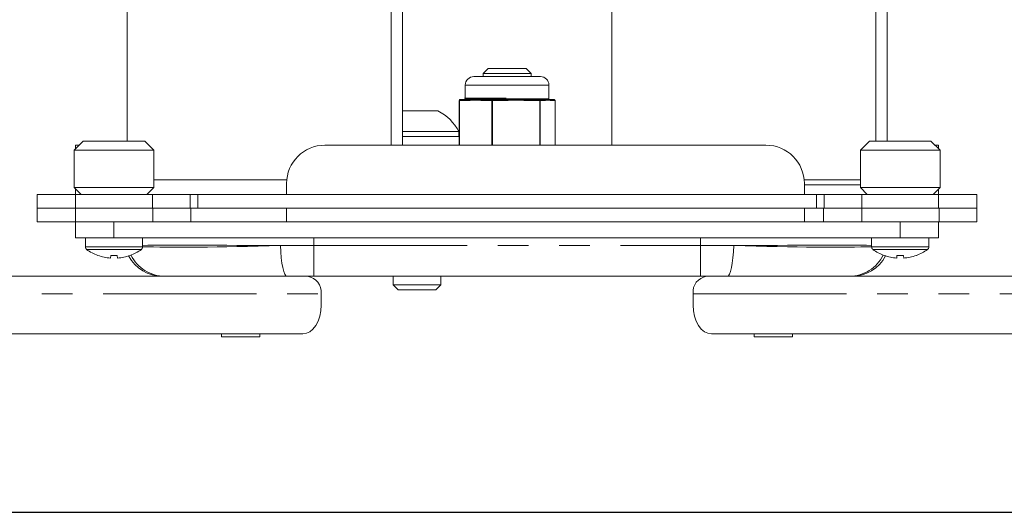
# Paper-space layout 'Sheet2' of a CAD drawing. Units: inches. Extents: x 2 to 66.2, y 1 to 43.2.
# Drawn here: x 39.2 to 45.6, y 21.2 to 24.5 of the extents above; entities that cross this region are included whole.
import ezdxf

# ---------------------------------------------------------------- set-up
doc = ezdxf.new("R2010")
doc.units = ezdxf.units.IN
doc.header["$MEASUREMENT"] = 0
doc.linetypes.add('PHANTOM', pattern=[0.5, 0.25, -0.05, 0.05, -0.05, 0.05, -0.05])
doc.layers.add('LAYER_1', color=5, linetype='Continuous')
doc.styles.add('SLDTEXTSTYLE0', font='TXT', dxfattribs={"width": 0.75})
doc.dimstyles.new('SLDDIMSTYLE2', dxfattribs={"dimtxt": 0.5, "dimasz": 0.52, "dimexe": 0, "dimexo": 0.0625, "dimgap": 0.125, "dimtad": 0, "dimtih": 1, "dimtoh": 1, "dimlfac": 2, "dimrnd": 1e-09, "dimzin": 12, "dimdsep": 46, "dimtxsty": 'SLDTEXTSTYLE0', "dimsah": 1, "dimcen": 0.09, "dimadec": 0, "dimazin": 3, "dimtfac": 1, "dimtofl": 0, "dimtmove": 0, "dimatfit": 3, "dimfxl": 0, "dimfrac": 2, "dimtolj": 1, "dimtzin": 12, "dimarcsym": 0})

# ---------------------------------------------------------------- blocks, each defined once
blk = doc.blocks.new('_D_8')
at = {"layer": 'LAYER_1', "ltscale": 4}
for p, q in [((39.9829, 27.6671), (34.7166, 27.6671)), ((35.2166, 27.6671), (35.2166, 26.4435)), ((34.2584, 25.5406), (34.1568, 25.5406)), ((34.1568, 25.5406), (34.1568, 24.7468)), ((36.1748, 25.5406), (36.2764, 25.5406)), ((36.2764, 25.5406), (36.2764, 24.7468)), ((34.1568, 24.7468), (34.2584, 24.7468)), ((36.2764, 24.7468), (36.1748, 24.7468)), ((35.2166, 21.2476), (35.2166, 24.6453)), ((36.9604, 21.2476), (34.7166, 21.2476))]:
    blk.add_line(p, q, dxfattribs=at)
for points in [[(35.2166, 27.6671), (35.1366, 27.1471), (35.2966, 27.1471)], [(35.2166, 21.2476), (35.2966, 21.7676), (35.1366, 21.7676)]]:
    blk.add_solid(points, dxfattribs=at)
at = {"layer": 'LAYER_1', "ltscale": 4, "char_height": 0.5, "attachment_point": 1, "style": 'SLDTEXTSTYLE0'}
for s, insert in [('6.42', (34.5701, 26.2867)), ('163.1', (34.3854, 25.3914))]:
    blk.add_mtext(s, dxfattribs=dict(at, insert=insert))

psp = doc.layouts.new('Sheet2')

# ---------------------------------------------------------------- linework, layer by layer
at = {"color": 7, "linetype": 'Continuous', "lineweight": 15, "ltscale": 4}
for p, q in [((39.9087, 25.5818), (39.9087, 23.6666)), ((41.6294, 23.6399), (41.6294, 25.5818)), ((41.7029, 23.6399), (41.7029, 25.5818)), ((43.0683, 25.5818), (43.0683, 23.6399)), ((44.789, 23.6666), (44.789, 25.5818)), ((44.8625, 23.6666), (44.8625, 25.5818)), ((42.2624, 24.1399), (42.2296, 24.1071)), ((42.5088, 24.1399), (42.2624, 24.1399)), ((42.5416, 24.1071), (42.5088, 24.1399)), ((42.3192, 24.0868), (42.1681, 24.0868)), ((42.2296, 24.1071), (42.2296, 24.0868)), ((42.5416, 24.1071), (42.2296, 24.1071)), ((42.6031, 24.0868), (42.3192, 24.0868)), ((42.5416, 24.0868), (42.5416, 24.1071)), ((42.1131, 24.0318), (42.1131, 23.9418)), ((42.6581, 23.9418), (42.6581, 24.0318)), ((42.1679, 23.9468), (42.1081, 23.9468)), ((42.3805, 23.9468), (42.1679, 23.9468)), ((42.0731, 23.9318), (42.0731, 23.6399)), ((42.0781, 23.9368), (42.1486, 23.9368)), ((42.2191, 23.9368), (42.2895, 23.9368)), ((42.2895, 23.9368), (42.3921, 23.9368)), ((42.4946, 23.9368), (42.5971, 23.9368)), ((42.5971, 23.9368), (42.6291, 23.9368)), ((42.6611, 23.9368), (42.6931, 23.9368)), ((42.6981, 23.6399), (42.6981, 23.9318)), ((41.7029, 23.8628), (41.9348, 23.8628)), ((41.7029, 23.7278), (42.0716, 23.7278)), ((41.7029, 23.6968), (42.0716, 23.6968)), ((42.0716, 23.6968), (42.0716, 23.7278)), ((39.6231, 23.6666), (39.5631, 23.6066)), ((39.5731, 23.6399), (39.5964, 23.6399)), ((39.5731, 23.6166), (39.5731, 23.6399)), ((39.6231, 23.6666), (40.0231, 23.6666)), ((40.0831, 23.6066), (40.0231, 23.6666)), ((41.1981, 23.6399), (44.0731, 23.6399)), ((44.7481, 23.6666), (44.6881, 23.6066)), ((44.7481, 23.6666), (45.1481, 23.6666)), ((45.2081, 23.6066), (45.1481, 23.6666)), ((45.1748, 23.6399), (45.1981, 23.6399)), ((45.1981, 23.6399), (45.1981, 23.6166)), ((39.5631, 23.6066), (39.5631, 23.3646)), ((39.5631, 23.6066), (40.0831, 23.6066)), ((40.0831, 23.3646), (40.0831, 23.6066)), ((44.6881, 23.6066), (44.6881, 23.3646)), ((44.6881, 23.6066), (45.2081, 23.6066)), ((45.2081, 23.3646), (45.2081, 23.6066)), ((39.5631, 23.3646), (39.6084, 23.3193)), ((39.5631, 23.3646), (40.0831, 23.3646)), ((40.0378, 23.3193), (40.0831, 23.3646)), ((40.9481, 23.3193), (40.9481, 23.3899)), ((44.3231, 23.3899), (44.3231, 23.3193)), ((44.3231, 23.3818), (44.6881, 23.3818)), ((44.6881, 23.3646), (44.7334, 23.3193)), ((44.6881, 23.3646), (45.2081, 23.3646)), ((45.1628, 23.3193), (45.2081, 23.3646)), ((39.3231, 23.2296), (39.3231, 23.3193)), ((39.3231, 23.3193), (39.5731, 23.3193)), ((39.5731, 23.3193), (39.5731, 23.3546)), ((40.0731, 23.3193), (39.5731, 23.3193)), ((40.0731, 23.3193), (40.3196, 23.3193)), ((40.3196, 23.3193), (40.3689, 23.3193)), ((44.4023, 23.3193), (40.3689, 23.3193)), ((44.4023, 23.3193), (44.4516, 23.3193)), ((44.4516, 23.3193), (44.6981, 23.3193)), ((45.1981, 23.3193), (44.6981, 23.3193)), ((45.1981, 23.3546), (45.1981, 23.3193)), ((45.1981, 23.3193), (45.4481, 23.3193)), ((45.4481, 23.3193), (45.4481, 23.2296)), ((39.5731, 23.2296), (39.3231, 23.2296)), ((39.3231, 23.1399), (39.3231, 23.2296)), ((40.0731, 23.2296), (39.5731, 23.2296)), ((39.5731, 23.2296), (40.0762, 23.2296)), ((40.0762, 23.2296), (40.3231, 23.2296)), ((40.3689, 23.2296), (40.3231, 23.2296)), ((40.3231, 23.1399), (40.3231, 23.2296)), ((44.4023, 23.2296), (40.3689, 23.2296)), ((40.9481, 23.1399), (40.9481, 23.2296)), ((44.3231, 23.2296), (44.3231, 23.1399)), ((44.4516, 23.2296), (44.4023, 23.2296)), ((44.4481, 23.1399), (44.4481, 23.2296)), ((44.6981, 23.2296), (44.4516, 23.2296)), ((45.1981, 23.2296), (44.6981, 23.2296)), ((44.6981, 23.2296), (45.2012, 23.2296)), ((45.2012, 23.2296), (45.4481, 23.2296)), ((45.4481, 23.1399), (45.4481, 23.2296)), ((39.5731, 23.1399), (39.3231, 23.1399)), ((39.5731, 23.1399), (40.0762, 23.1399)), ((39.5731, 23.0353), (39.5731, 23.1399)), ((40.3231, 23.1399), (40.0762, 23.1399)), ((44.4481, 23.1399), (40.3231, 23.1399)), ((44.6981, 23.1399), (44.4481, 23.1399)), ((44.6981, 23.1399), (45.2012, 23.1399)), ((45.1981, 23.0353), (45.1981, 23.1399)), ((45.4481, 23.1399), (45.2012, 23.1399)), ((39.8231, 23.0353), (39.5731, 23.0353)), ((39.6366, 23.0353), (39.6366, 22.9763)), ((44.9481, 23.0353), (39.8231, 23.0353)), ((40.0096, 22.9763), (40.0096, 23.0353)), ((44.7616, 23.0353), (44.7616, 22.9763)), ((45.1981, 23.0353), (44.9481, 23.0353)), ((45.1346, 22.9763), (45.1346, 23.0353)), ((39.718, 22.9211), (39.7184, 22.9217)), ((39.8017, 22.9217), (39.8002, 22.9041)), ((39.846, 22.9041), (39.8445, 22.9217)), ((39.9277, 22.9217), (39.9282, 22.9211)), ((44.843, 22.9211), (44.8434, 22.9217)), ((44.9267, 22.9217), (44.9252, 22.9041)), ((44.971, 22.9041), (44.9695, 22.9217)), ((45.0527, 22.9217), (45.0532, 22.9211)), ((37.6648, 22.7853), (40.6565, 22.7853)), ((40.9504, 22.7853), (40.6565, 22.7853)), ((41.1257, 22.7853), (40.9504, 22.7853)), ((43.6455, 22.7853), (41.1257, 22.7853)), ((41.6418, 22.7853), (41.6418, 22.7299)), ((41.9543, 22.7299), (41.9543, 22.7853)), ((43.8208, 22.7853), (43.6455, 22.7853)), ((44.1147, 22.7853), (43.8208, 22.7853)), ((44.1147, 22.7853), (47.1064, 22.7853)), ((41.6418, 22.7299), (41.6749, 22.6968)), ((41.6418, 22.7299), (41.9543, 22.7299)), ((41.9213, 22.6968), (41.9543, 22.7299)), ((41.1731, 22.5978), (41.1731, 22.6713)), ((41.6749, 22.6968), (41.9213, 22.6968)), ((43.5981, 22.5978), (43.5981, 22.6713)), ((41.054, 22.4103), (38.2355, 22.4103)), ((40.5245, 22.4103), (40.5245, 22.3899)), ((40.7745, 22.3899), (40.7745, 22.4103)), ((43.7172, 22.4103), (46.5357, 22.4103)), ((43.9967, 22.4103), (43.9967, 22.3899)), ((44.2467, 22.3899), (44.2467, 22.4103)), ((40.5245, 22.3899), (40.7745, 22.3899)), ((43.9967, 22.3899), (44.2467, 22.3899))]:
    psp.add_line(p, q, dxfattribs=at)
at = {"color": 8, "linetype": 'PHANTOM', "lineweight": 0, "ltscale": 4}
for p, q in [((42.3024, 24.0318), (42.1131, 24.0318)), ((42.6581, 24.0318), (42.3024, 24.0318)), ((42.1131, 23.9418), (42.6581, 23.9418)), ((42.0744, 23.9318), (42.0731, 23.9318)), ((42.0744, 23.9318), (42.0744, 23.6399)), ((42.1449, 23.9318), (42.0744, 23.9318)), ((42.2858, 23.9318), (42.2154, 23.9318)), ((42.2858, 23.6399), (42.2858, 23.9318)), ((42.2906, 23.9318), (42.2858, 23.9318)), ((42.2906, 23.9318), (42.2906, 23.6399)), ((42.3931, 23.9318), (42.2906, 23.9318)), ((42.5981, 23.9318), (42.4956, 23.9318)), ((42.5981, 23.6399), (42.5981, 23.9318)), ((42.6018, 23.9318), (42.5981, 23.9318)), ((42.6018, 23.9318), (42.6018, 23.6399)), ((42.6338, 23.9318), (42.6018, 23.9318)), ((42.6979, 23.9318), (42.6659, 23.9318)), ((42.6979, 23.6399), (42.6979, 23.9318)), ((42.6981, 23.9318), (42.6979, 23.9318)), ((40.9492, 23.4131), (40.0831, 23.4131)), ((44.6881, 23.4131), (44.322, 23.4131)), ((39.5731, 23.3193), (39.5731, 23.2296)), ((40.0731, 23.2296), (40.0731, 23.3193)), ((40.3196, 23.2296), (40.3196, 23.3193)), ((40.3689, 23.3193), (40.3689, 23.2296)), ((44.4023, 23.2296), (44.4023, 23.3193)), ((44.4516, 23.3193), (44.4516, 23.2296)), ((44.6981, 23.3193), (44.6981, 23.2296)), ((45.1981, 23.2296), (45.1981, 23.3193)), ((39.5731, 23.2296), (39.5731, 23.1399)), ((40.0762, 23.1399), (40.0762, 23.2296)), ((44.6981, 23.2296), (44.6981, 23.1399)), ((45.2012, 23.1399), (45.2012, 23.2296)), ((39.8231, 23.0353), (39.8231, 23.1399)), ((44.9481, 23.0353), (44.9481, 23.1399)), ((41.1257, 22.9853), (41.1257, 23.0353)), ((41.1257, 22.9853), (43.6455, 22.9853)), ((41.1257, 22.7853), (41.1257, 22.9853)), ((43.6455, 22.9853), (43.6455, 23.0353)), ((43.6455, 22.7853), (43.6455, 22.9853)), ((40.0096, 22.9763), (39.6366, 22.9763)), ((40.0013, 22.9601), (39.6449, 22.9601)), ((45.1346, 22.9763), (44.7616, 22.9763)), ((45.1263, 22.9601), (44.7699, 22.9601)), ((37.7529, 22.6713), (41.1731, 22.6713)), ((43.5981, 22.6713), (47.0183, 22.6713))]:
    psp.add_line(p, q, dxfattribs=at)
at = {"color": 8, "linetype": 'PHANTOM', "lineweight": 0, "ltscale": 4, "flags": 128}
for points in [[(40.9081, 22.9853), (40.9102, 22.9444), (40.9135, 22.906), (40.9178, 22.8715), (40.9231, 22.8417), (40.9292, 22.8176), (40.9359, 22.7999), (40.9431, 22.789), (40.9504, 22.7853)], [(43.8208, 22.7853), (43.8281, 22.789), (43.8352, 22.7999), (43.842, 22.8176), (43.8481, 22.8417), (43.8534, 22.8715), (43.8577, 22.906), (43.861, 22.9444), (43.8631, 22.9853)]]:
    psp.add_lwpolyline(points, dxfattribs=at)
at = {"color": 7, "linetype": 'Continuous', "lineweight": 15, "ltscale": 4, "flags": 128}
for points in [[(41.054, 22.4103), (41.0773, 22.414), (41.0996, 22.4246), (41.1202, 22.4419), (41.1383, 22.4653), (41.1531, 22.4937), (41.1641, 22.5261), (41.1709, 22.5613), (41.1731, 22.5978)], [(43.5981, 22.5978), (43.6003, 22.5613), (43.6071, 22.5261), (43.6181, 22.4937), (43.6329, 22.4653), (43.651, 22.4419), (43.6716, 22.4246), (43.6939, 22.414), (43.7172, 22.4103)]]:
    psp.add_lwpolyline(points, dxfattribs=at)
at = {"color": 7, "linetype": 'Continuous', "lineweight": 15, "ltscale": 16}
for centre, radius, start, end in [((42.1681, 24.0318), 0.055, 90, 180), ((42.6031, 24.0318), 0.055, 360, 90), ((42.1081, 23.9418), 0.005, 270, 0), ((42.6631, 23.9418), 0.005, 180, 270), ((42.0781, 23.9318), 0.005, 90, 180), ((42.5969, 23.932), 0.00489, 358.63371, 88.56521), ((41.7981, 23.5876), 0.3074, 27.15426, 63.58367), ((41.1981, 23.3899), 0.25, 90, 180), ((44.0731, 23.3899), 0.25, 0, 90), ((39.6566, 22.9763), 0.02, 180, 234.10741), ((39.8231, 23.2063), 0.304, 234.10741, 249.76564), ((39.8231, 23.2081), 0.3049, 249.93032, 265.70459), ((39.8231, 23.2894), 0.3683, 266.67299, 273.32701), ((39.8231, 23.2081), 0.3049, 274.29541, 290.06968), ((40.1393, 23.0353), 0.25, 207.87365, 270), ((39.8231, 23.2063), 0.304, 290.23436, 305.89259), ((39.9896, 22.9763), 0.02, 305.89259, 0), ((44.6319, 23.0353), 0.25, 270, 332.12635), ((44.7816, 22.9763), 0.02, 180, 234.10741), ((44.9481, 23.2063), 0.304, 234.10741, 249.76564), ((44.9481, 23.2081), 0.3049, 249.93032, 265.70459), ((44.9481, 23.2894), 0.3683, 266.67299, 273.32701), ((44.9481, 23.2081), 0.3049, 274.29541, 290.06968), ((44.9481, 23.2063), 0.304, 290.23436, 305.89259), ((45.1146, 22.9763), 0.02, 305.89259, 0), ((41.0702, 22.6828), 0.1036, 353.62641, 81.73639), ((43.701, 22.6828), 0.1036, 98.26361, 186.37359)]:
    psp.add_arc(centre, radius, start, end, dxfattribs=at)
at = {"color": 8, "linetype": 'PHANTOM', "lineweight": 0, "ltscale": 16}
for centre, radius, start, end in [((42.0788, 23.9324), 0.0045, 99.75361, 187.20668), ((42.1493, 23.9324), 0.0045, 99.75361, 187.20668), ((42.2198, 23.9324), 0.0045, 99.75361, 187.20668), ((42.2903, 23.9324), 0.0045, 99.75361, 187.20668), ((42.2839, 23.933), 0.0068, 349.89111, 34.02282), ((42.3864, 23.933), 0.0068, 349.89111, 34.02282), ((42.4889, 23.933), 0.0068, 349.89111, 34.02282), ((42.5914, 23.933), 0.0068, 349.89111, 34.02282), ((42.629, 23.932), 0.00489, 358.63371, 88.56521), ((42.661, 23.932), 0.00489, 358.63371, 88.56521), ((42.693, 23.932), 0.00489, 358.63371, 88.56521), ((40.1553, 23.0312), 0.2458, 205.99476, 269.82085), ((44.6156, 23.0317), 0.2463, 270.24826, 333.93613)]:
    psp.add_arc(centre, radius, start, end, dxfattribs=at)
for centre, major_axis, ratio, start_param, end_param in [((41.1659, 22.9728), (1.2712, -0.0109), 0.008271, 1.775049, 2.713229), ((41.1549, 23.0353), (1.2616, 0.0432), 0.033549, 3.573313, 4.514405), ((43.6053, 22.9728), (1.2712, 0.0109), 0.008271, 0.428364, 1.366543), ((43.6163, 23.0353), (1.2616, -0.0432), 0.033549, 4.910373, 5.851465)]:
    psp.add_ellipse(centre, major_axis=major_axis, ratio=ratio, start_param=start_param, end_param=end_param, dxfattribs=at)
at = {"color": 7, "linetype": 'Continuous', "lineweight": 15, "ltscale": 4}
for points, knots in [([(42.2154, 23.9318), (42.1963, 23.9324), (42.1728, 23.933), (42.1493, 23.932), (42.1449, 23.9318)], [0, 0, 0, 0, 0.809265, 1, 1, 1, 1]), ([(42.1486, 23.9368), (42.1526, 23.9369), (42.1724, 23.9374), (42.1964, 23.937), (42.2173, 23.9369), (42.2191, 23.9368)], [0, 0, 0, 0, 0.189365, 0.932548, 1, 1, 1, 1]), ([(42.3921, 23.9368), (42.3986, 23.9369), (42.431, 23.9374), (42.4652, 23.937), (42.4923, 23.9369), (42.4946, 23.9368)], [0, 0, 0, 0, 0.1893649, 0.9325485, 1, 1, 1, 1]), ([(42.4956, 23.9318), (42.468, 23.9324), (42.4338, 23.933), (42.3996, 23.932), (42.3931, 23.9318)], [0, 0, 0, 0, 0.809265, 1, 1, 1, 1]), ([(42.6291, 23.9368), (42.6316, 23.9369), (42.6441, 23.9374), (42.6544, 23.937), (42.6606, 23.9369), (42.6611, 23.9368)], [0, 0, 0, 0, 0.189365, 0.932548, 1, 1, 1, 1]), ([(42.6659, 23.9318), (42.6572, 23.9324), (42.6465, 23.933), (42.6359, 23.932), (42.6338, 23.9318)], [0, 0, 0, 0, 0.8092647, 1, 1, 1, 1])]:
    psp.add_open_spline(points, degree=3, knots=knots, dxfattribs=at)
at = {"color": 8, "linetype": 'PHANTOM', "lineweight": 0, "ltscale": 4}
for points, knots in [([(40.9081, 22.9853), (40.9495, 22.9853), (41.0216, 22.9853), (41.0945, 22.9853), (41.1257, 22.9853)], [0, 0, 0, 0, 0.572567, 1, 1, 1, 1]), ([(43.6455, 22.9853), (43.6872, 22.9853), (43.7602, 22.9853), (43.8322, 22.9853), (43.8631, 22.9853)], [0, 0, 0, 0, 0.572552, 1, 1, 1, 1])]:
    psp.add_open_spline(points, degree=3, knots=knots, dxfattribs=at)
at = {"layer": 'LAYER_1', "ltscale": 4}
psp.add_line((37.1604, 21.2476), (47.7783, 21.2476), dxfattribs=at)

# ---------------------------------------------------------------- dimensions: what is measured, and where the dimension line sits
dim = psp.add_linear_dim(base=(35.2166, 27.6671), p1=(37.1604, 21.2476), p2=(40.1829, 27.6671), angle=90, dimstyle='SLDDIMSTYLE2', dxfattribs=at)
dim.commit()
dim.dimension.update_dxf_attribs({"geometry": '_D_8', "text_midpoint": (35.2166, 25.5444), "dimtype": 160})

doc.saveas('drawing.dxf')
